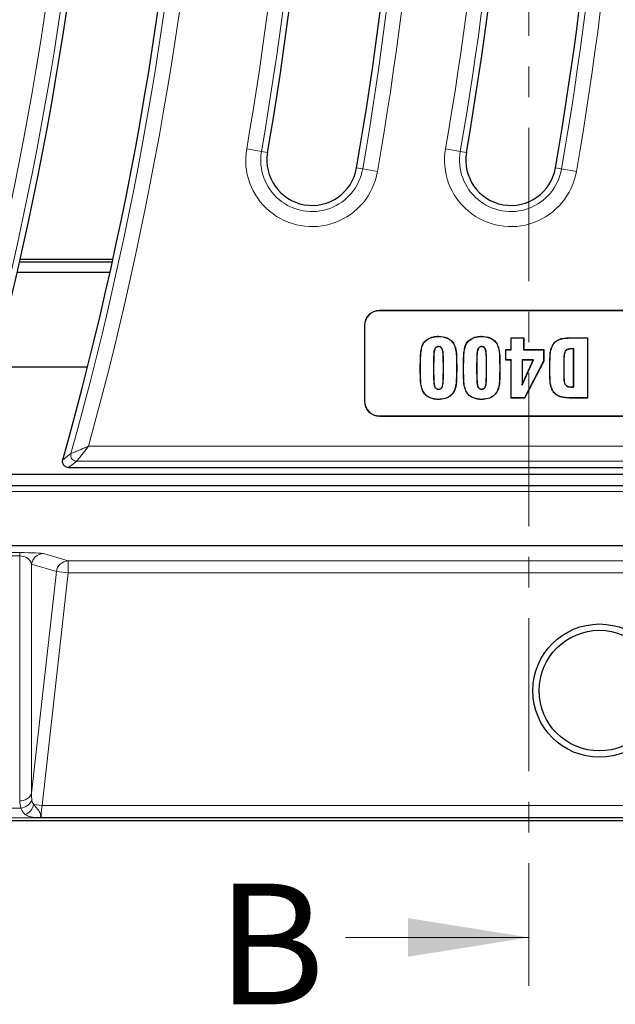
# Model space of a CAD drawing. Units: millimetres. Extents: x 0 to 420, y 0 to 297.
# Drawn here: x 114 to 139, y 27 to 68 of the extents above; entities that cross this region are included whole.
import ezdxf

# ---------------------------------------------------------------- set-up
doc = ezdxf.new("R2010")
doc.units = ezdxf.units.MM
doc.linetypes.add('CENTER', pattern=[10.16, 6.35, -1.27, 1.27, -1.27])
doc.styles.add('SLDTEXTSTYLE0', font='TXT', dxfattribs={"width": 0.605})

msp = doc.modelspace()

# ---------------------------------------------------------------- linework, layer by layer
at = {"color": 7, "linetype": 'CENTER', "lineweight": 18}
msp.add_line((135.4303, 113.8311), (135.4303, 27.4743), dxfattribs=at)
at = {"color": 8, "linetype": 'Continuous', "lineweight": 18}
for p, q in [((123.7306, 62.1619), (124.344, 62.0554)), ((124.5965, 62.0116), (124.344, 62.0554)), ((131.9806, 62.1619), (132.594, 62.0554)), ((132.8465, 62.0116), (132.594, 62.0554)), ((128.2912, 61.37), (128.5438, 61.3261)), ((129.1572, 61.2196), (128.5438, 61.3261)), ((136.5412, 61.37), (136.7938, 61.3261)), ((137.4072, 61.2196), (136.7938, 61.3261)), ((129.2384, 55.4485), (129.2384, 55.4572)), ((128.6222, 54.8322), (128.6134, 54.8322)), ((137.2337, 54.3236), (137.2337, 54.3301)), ((131.4816, 53.274), (131.4882, 53.274)), ((131.8959, 53.274), (131.8894, 53.274)), ((132.4384, 53.0791), (132.445, 53.0791)), ((133.2717, 53.274), (133.2783, 53.274)), ((133.6861, 53.274), (133.6795, 53.274)), ((134.2285, 53.0791), (134.2351, 53.0791)), ((136.3095, 53.0801), (136.303, 53.0801)), ((136.8829, 53.0786), (136.8894, 53.0787)), ((130.9392, 52.9682), (130.9326, 52.9682)), ((131.4816, 52.8486), (131.4882, 52.8486)), ((131.8959, 52.891), (131.8894, 52.8911)), ((132.7293, 52.9682), (132.7227, 52.9682)), ((133.2717, 52.8486), (133.2783, 52.8486)), ((133.6861, 52.891), (133.6795, 52.8911)), ((136.8829, 52.9658), (136.8894, 52.9658)), ((137.2124, 52.2865), (137.2125, 52.2931)), ((137.2337, 51.8366), (137.2337, 51.8301)), ((128.6222, 51.7072), (128.6134, 51.7072)), ((129.2384, 51.0909), (129.2384, 51.0822)), ((117.1693, 49.8322), (157.9908, 49.8322)), ((157.9908, 49.2096), (116.6778, 49.2096)), ((154.9925, 47.9619), (88.713, 47.9619)), ((112.6718, 45.4242), (114.3132, 45.4242)), ((114.3132, 45.2901), (114.3132, 45.4242)), ((115.3016, 45.3856), (116.3295, 45.0803)), ((114.3132, 45.2901), (112.6718, 45.2901)), ((114.3132, 35.1413), (114.3132, 45.2901)), ((114.8074, 44.9411), (114.8074, 35.4517)), ((115.8352, 44.6359), (114.8074, 44.9411)), ((116.3295, 45.0803), (160.6066, 45.0803)), ((116.3295, 45.0803), (116.3295, 44.5805)), ((114.8074, 35.4517), (115.8352, 44.6359)), ((116.3295, 44.5805), (115.2507, 34.9408)), ((115.8352, 44.6359), (116.3295, 44.5805)), ((160.6066, 44.5805), (116.3295, 44.5805)), ((112.6132, 34.8358), (114.3718, 34.8358)), ((114.8984, 34.9802), (115.2507, 34.9408)), ((115.2507, 34.9408), (177.0589, 34.9408)), ((115.2265, 34.4337), (98.8256, 34.4337)), ((177.0589, 34.4451), (115.2304, 34.4451)), ((182.2636, 34.4331), (115.2487, 34.4331))]:
    msp.add_line(p, q, dxfattribs=at)
at = {"color": 7, "linetype": 'Continuous', "lineweight": 25}
for p, q in [((124.5969, 62.0138), (124.5965, 62.0116)), ((132.8469, 62.0138), (132.8465, 62.0116)), ((118.181, 57.5783), (114.3394, 57.5783)), ((118.1561, 57.4648), (114.3138, 57.4648)), ((114.2181, 57.0448), (118.063, 57.0448)), ((150.4884, 55.4572), (129.2384, 55.4572)), ((150.4884, 55.4485), (129.2384, 55.4485)), ((128.6134, 54.8322), (128.6134, 51.7072)), ((128.6222, 54.8322), (128.6222, 51.7072)), ((134.7046, 54.3236), (134.698, 54.3301)), ((134.698, 54.3301), (135.2227, 54.3301)), ((134.698, 53.8363), (134.698, 54.3301)), ((134.7046, 54.3236), (135.2162, 54.3236)), ((134.7046, 53.8297), (134.7046, 54.3236)), ((135.2162, 54.3236), (135.2227, 54.3301)), ((135.2162, 54.3236), (135.2162, 53.8297)), ((135.2227, 54.3301), (135.2227, 53.8363)), ((137.2337, 54.3301), (137.8771, 54.3301)), ((137.2337, 54.3236), (137.8705, 54.3236)), ((137.8705, 54.3236), (137.8771, 54.3301)), ((137.8705, 54.3236), (137.8705, 51.8366)), ((137.8771, 54.3301), (137.8771, 51.8301)), ((130.9988, 53.9341), (130.9924, 53.9356)), ((131.6888, 53.9663), (131.6888, 53.9597)), ((132.326, 54.0648), (132.3316, 54.0682)), ((132.7889, 53.9341), (132.7825, 53.9356)), ((133.4789, 53.9663), (133.4789, 53.9597)), ((134.1162, 54.0648), (134.1217, 54.0682)), ((137.2057, 53.8737), (137.2058, 53.8671)), ((134.4885, 53.8297), (134.482, 53.8363)), ((134.482, 53.4042), (134.482, 53.8363)), ((134.482, 53.8363), (134.698, 53.8363)), ((134.4885, 53.4107), (134.4885, 53.8297)), ((134.4885, 53.8297), (134.7046, 53.8297)), ((134.7046, 53.8297), (134.698, 53.8363)), ((135.2162, 53.8297), (135.2227, 53.8363)), ((135.2162, 53.8297), (136.0495, 53.8297)), ((135.2227, 53.8363), (136.0561, 53.8363)), ((136.0495, 53.8297), (136.0561, 53.8363)), ((136.0495, 53.8297), (136.0495, 53.3614)), ((136.0561, 53.8363), (136.0561, 53.3598)), ((136.9408, 53.7627), (136.9463, 53.7591)), ((137.2972, 53.8694), (137.2906, 53.8638)), ((137.2906, 52.2964), (137.2906, 53.8638)), ((137.2972, 52.2906), (137.2972, 53.8694)), ((113.258, 53.1198), (117.1291, 53.1198)), ((131.4816, 53.274), (131.4816, 52.8486)), ((131.4882, 53.274), (131.4882, 52.8486)), ((131.8894, 52.8911), (131.8894, 53.274)), ((131.8959, 52.891), (131.8959, 53.274)), ((133.2717, 53.274), (133.2717, 52.8486)), ((133.2783, 53.274), (133.2783, 52.8486)), ((133.6795, 52.8911), (133.6795, 53.274)), ((133.6861, 52.891), (133.6861, 53.274)), ((134.4885, 53.4107), (134.482, 53.4042)), ((134.698, 53.4042), (134.482, 53.4042)), ((134.7046, 53.4107), (134.4885, 53.4107)), ((134.7046, 53.4107), (134.698, 53.4042)), ((134.698, 51.8301), (134.698, 53.4042)), ((134.7046, 51.8366), (134.7046, 53.4107)), ((135.154, 52.363), (135.6283, 53.4107)), ((135.154, 53.4107), (135.154, 52.363)), ((135.154, 53.4107), (135.1605, 53.4042)), ((135.6283, 53.4107), (135.154, 53.4107)), ((135.1605, 52.3934), (135.6182, 53.4042)), ((135.1605, 53.4042), (135.1605, 52.3934)), ((135.6182, 53.4042), (135.1605, 53.4042)), ((136.0495, 53.3614), (135.2549, 51.8366)), ((136.0561, 53.3598), (135.2589, 51.8301)), ((135.6283, 53.4107), (135.6182, 53.4042)), ((136.0495, 53.3614), (136.0561, 53.3598)), ((136.8829, 53.0786), (136.8829, 52.9658)), ((136.8894, 53.0787), (136.8894, 52.9658)), ((135.154, 52.363), (135.1605, 52.3934)), ((136.938, 52.394), (136.9434, 52.3977)), ((137.2972, 52.2906), (137.2906, 52.2964)), ((131.0612, 52.0838), (131.0556, 52.0804)), ((131.6888, 52.1939), (131.6888, 52.2005)), ((132.3164, 52.0805), (132.322, 52.077)), ((132.8513, 52.0838), (132.8457, 52.0804)), ((133.4789, 52.1939), (133.4789, 52.2005)), ((134.1065, 52.0805), (134.1121, 52.077)), ((134.7046, 51.8366), (134.698, 51.8301)), ((135.2589, 51.8301), (134.698, 51.8301)), ((135.2549, 51.8366), (134.7046, 51.8366)), ((135.2549, 51.8366), (135.2589, 51.8301)), ((137.8705, 51.8366), (137.2337, 51.8366)), ((137.8771, 51.8301), (137.2337, 51.8301)), ((137.8705, 51.8366), (137.8771, 51.8301)), ((131.6888, 51.7749), (131.6888, 51.7684)), ((133.4789, 51.7749), (133.4789, 51.7684)), ((129.2384, 51.0909), (150.4884, 51.0909)), ((129.2384, 51.0822), (150.4884, 51.0822)), ((160.7889, 48.6572), (66.196, 48.6572)), ((116.3396, 48.9533), (157.883, 48.9533)), ((88.7361, 48.2117), (154.9925, 48.2117)), ((164.9925, 45.7033), (88.7425, 45.7033)), ((62.7416, 34.3223), (182.3743, 34.3223))]:
    msp.add_line(p, q, dxfattribs=at)
at = {"color": 7, "linetype": 'Continuous', "lineweight": 18}
msp.add_line((127.8303, 29.4743), (135.4303, 29.4743), dxfattribs=at)
at = {"color": 7, "linetype": 'Continuous', "lineweight": 25, "flags": 128}
for points in [[(131.6887, 54.3853), (131.6888, 54.3872), (131.6888, 54.3892), (131.6888, 54.3918)], [(133.4789, 54.3853), (133.4789, 54.3872), (133.4789, 54.3892), (133.4789, 54.3918)], [(136.4502, 54.0569), (136.4486, 54.058), (136.4469, 54.0591), (136.4448, 54.0605)], [(136.4502, 52.1033), (136.4486, 52.1022), (136.4469, 52.1011), (136.4448, 52.0997)]]:
    msp.add_lwpolyline(points, dxfattribs=at)
at = {"color": 8, "linetype": 'Continuous', "lineweight": 18, "flags": 128}
for points in [[(116.0999, 49.2699), (116.1571, 49.3131), (116.3855, 49.4859), (116.438, 49.5257)], [(116.6778, 49.2096), (116.5045, 49.0782), (116.3396, 48.9533)]]:
    msp.add_lwpolyline(points, dxfattribs=at)
at = {"color": 7, "linetype": 'Continuous', "lineweight": 25}
for radius in [2.7622, 2.5]:
    msp.add_circle((138.3675, 39.7033), radius, dxfattribs=at)
at = {"color": 8, "linetype": 'Continuous', "lineweight": 18}
for centre, radius, start, end in [((-23.5983, 88.6773), 146.0289, 344.573058, 10.102269), ((-14.7187, 86.2033), 146.0289, 350.14897, 11.116878), ((-6.4687, 86.2033), 146.0289, 350.14897, 11.116878), ((-23.5983, 88.6773), 145.4063, 344.379973, 10.102269), ((-14.7187, 86.2033), 145.4063, 350.14897, 11.116878), ((-6.4687, 86.2033), 145.4063, 350.14897, 11.116878), ((-23.5983, 88.6773), 140.5211, 343.952398, 10.102269), ((-23.5983, 88.6773), 141.1437, 343.837987, 10.102269), ((-14.7187, 86.2033), 140.5211, 350.14897, 11.116878), ((-14.7187, 86.2033), 141.1437, 350.14897, 11.116878), ((-6.4687, 86.2033), 140.5211, 350.14897, 11.116878), ((-6.4687, 86.2033), 141.1437, 350.14897, 11.116878), ((126.4439, 61.6908), 2.7539, 170.14897, 350.14897), ((126.4439, 61.6908), 2.1313, 170.14897, 350.14897), ((134.6939, 61.6908), 2.7539, 170.14897, 350.14897), ((134.6939, 61.6908), 2.1313, 170.14897, 350.14897), ((116.681, 49.461), 0.2515, 165.10421, 269.27576), ((115.3044, 44.8855), 0.5001, 90.31843, 173.6099), ((116.3323, 44.5802), 0.5001, 90.31843, 173.6099), ((114.3596, 35.616), 0.477, 264.40652, 339.84733), ((114.272, 35.4539), 0.6262, 279.16544, 331.09296), ((114.2969, 35.1308), 0.62, 293.69113, 345.94207), ((115.1535, 34.8439), 0.4029, 273.17249, 277.07246), ((115.2362, 33.9442), 0.501, 90.66774, 93.79396), ((115.2179, 34.6387), 0.2052, 272.41024, 274.95485)]:
    msp.add_arc(centre, radius, start, end, dxfattribs=at)
at = {"color": 7, "linetype": 'Continuous', "lineweight": 25}
for centre, radius, start, end in [((-23.5983, 88.6773), 145.15, 344.246825, 10.102269), ((-14.7187, 86.2033), 145.15, 350.14897, 11.116878), ((-6.4687, 86.2033), 145.15, 350.14897, 11.116878), ((-23.5983, 88.6773), 141.4, 343.759806, 10.102269), ((-14.7187, 86.2033), 141.4, 350.149883, 11.116878), ((-6.4687, 86.2033), 141.4, 350.149883, 11.116878), ((126.4439, 61.6908), 1.875, 170.14897, 350.07805), ((134.6939, 61.6908), 1.875, 170.14897, 350.07805), ((126.4439, 61.6908), 1.875, 350.07805, 350.14897), ((134.6939, 61.6908), 1.875, 350.07805, 350.14897), ((129.2384, 54.8322), 0.625, 90, 180), ((129.2384, 54.8322), 0.6163, 90, 180), ((129.2384, 51.7072), 0.625, 180, 270), ((129.2384, 51.7072), 0.6163, 180, 270)]:
    msp.add_arc(centre, radius, start, end, dxfattribs=at)
at = {"color": 8, "linetype": 'Continuous', "lineweight": 18}
for centre, major_axis, ratio, start_param, end_param in [((114.3132, 45.3787), (1, 0), 0.0454506, 0.1518436, 1.5707963), ((114.3132, 44.879), (0.5, 0), 0.8222548, 0.1518436, 1.5707963), ((115.3248, 35.2375), (0.9312, 0.451), 0.876505, 2.7401777, 3.0822535), ((115.3248, 35.6032), (0.186, 0.9291), 0.5225562, 1.8379514, 2.1800272), ((115.355, 34.9408), (0.1166, 0.4995), 0.1983545, 1.6170775, 3.0563087), ((115.4797, 35.9321), (0.2281, 1.4997), 0.1360593, 3.0307187, 3.1273773)]:
    msp.add_ellipse(centre, major_axis=major_axis, ratio=ratio, start_param=start_param, end_param=end_param, dxfattribs=at)
at = {"color": 7, "linetype": 'Continuous', "lineweight": 25}
for points, knots in [([(130.9924, 53.9356), (131.013, 53.9947), (131.0542, 54.1133), (131.2053, 54.2601), (131.4073, 54.3638), (131.5826, 54.3899), (131.6761, 54.3916), (131.6888, 54.3918)], [0, 0, 0, 0, 0.207207, 0.4154064, 0.6864652, 0.9574825, 1, 1, 1, 1]), ([(130.9988, 53.9341), (131.019, 53.9923), (131.0596, 54.1092), (131.2086, 54.2542), (131.4082, 54.357), (131.5823, 54.3834), (131.6756, 54.385), (131.6887, 54.3853)], [0, 0, 0, 0, 0.20621397, 0.41342168, 0.6843597, 0.95533522, 1, 1, 1, 1]), ([(131.6887, 54.3853), (131.8089, 54.374), (131.998, 54.3561), (132.215, 54.2199), (132.2905, 54.1144), (132.326, 54.0648)], [0, 0, 0, 0, 0.4798528, 0.75519966, 1, 1, 1, 1]), ([(131.6888, 54.3918), (131.81, 54.3804), (132.0009, 54.3623), (132.2198, 54.2246), (132.2959, 54.1182), (132.3316, 54.0682)], [0, 0, 0, 0, 0.4799537, 0.7557102, 1, 1, 1, 1]), ([(132.7825, 53.9356), (132.8031, 53.9947), (132.8443, 54.1133), (132.9954, 54.2601), (133.1974, 54.3638), (133.3727, 54.3899), (133.4662, 54.3916), (133.4789, 54.3918)], [0, 0, 0, 0, 0.207207, 0.4154064, 0.6864652, 0.9574825, 1, 1, 1, 1]), ([(132.7889, 53.9341), (132.8091, 53.9923), (132.8497, 54.1092), (132.9987, 54.2542), (133.1983, 54.357), (133.3725, 54.3834), (133.4657, 54.385), (133.4789, 54.3853)], [0, 0, 0, 0, 0.206214, 0.4134217, 0.6843597, 0.9553352, 1, 1, 1, 1]), ([(133.4789, 54.3918), (133.6001, 54.3804), (133.7911, 54.3623), (134.0099, 54.2246), (134.086, 54.1182), (134.1217, 54.0682)], [0, 0, 0, 0, 0.4799537, 0.7557102, 1, 1, 1, 1]), ([(133.4789, 54.3853), (133.599, 54.374), (133.7881, 54.3561), (134.0052, 54.2199), (134.0806, 54.1144), (134.1162, 54.0648)], [0, 0, 0, 0, 0.4798528, 0.75519966, 1, 1, 1, 1]), ([(136.4448, 54.0605), (136.4951, 54.1194), (136.59, 54.2304), (136.8013, 54.3017), (137.0132, 54.3264), (137.1599, 54.3289), (137.2337, 54.3301)], [0, 0, 0, 0, 0.2625321, 0.4942962, 0.7454305, 1, 1, 1, 1]), ([(136.4502, 54.0569), (136.5007, 54.1158), (136.5952, 54.2259), (136.8053, 54.2956), (137.015, 54.3199), (137.1605, 54.3223), (137.2337, 54.3236)], [0, 0, 0, 0, 0.2646085, 0.4946097, 0.7456202, 1, 1, 1, 1]), ([(130.9326, 52.9682), (130.9335, 53.1294), (130.9348, 53.3714), (130.9489, 53.6953), (130.9779, 53.8553), (130.9924, 53.9356)], [0, 0, 0, 0, 0.4981797, 0.7482249, 1, 1, 1, 1]), ([(130.9392, 52.9682), (130.94, 53.1291), (130.9414, 53.3708), (130.9554, 53.6942), (130.9843, 53.8539), (130.9988, 53.9341)], [0, 0, 0, 0, 0.4981842, 0.7482283, 1, 1, 1, 1]), ([(131.6888, 53.9663), (131.6675, 53.9646), (131.6299, 53.9618), (131.5825, 53.9342), (131.5431, 53.8896), (131.4904, 53.7578), (131.4869, 53.544), (131.4833, 53.3607), (131.4816, 53.274)], [0, 0, 0, 0, 0.0797544, 0.1411294, 0.2022695, 0.3026871, 0.6702074, 1, 1, 1, 1]), ([(131.6888, 53.9597), (131.6677, 53.9581), (131.6308, 53.9552), (131.585, 53.9277), (131.5472, 53.8835), (131.4952, 53.7475), (131.4931, 53.536), (131.4897, 53.3544), (131.4882, 53.274)], [0, 0, 0, 0, 0.0801026, 0.1400227, 0.1996612, 0.300559, 0.6902029, 1, 1, 1, 1]), ([(131.8959, 53.274), (131.8955, 53.349), (131.8946, 53.503), (131.8846, 53.6855), (131.864, 53.8202), (131.8357, 53.8912), (131.7913, 53.9393), (131.7419, 53.963), (131.7064, 53.9652), (131.6888, 53.9663)], [0, 0, 0, 0, 0.2838672, 0.5829749, 0.6903008, 0.7989918, 0.8661002, 0.9337414, 1, 1, 1, 1]), ([(131.8894, 53.274), (131.889, 53.349), (131.8881, 53.5019), (131.8782, 53.6828), (131.8582, 53.8153), (131.8316, 53.8851), (131.7892, 53.9326), (131.7413, 53.9565), (131.7064, 53.9586), (131.6888, 53.9597)], [0, 0, 0, 0, 0.287585, 0.5862809, 0.6930995, 0.8012016, 0.8667673, 0.9329358, 1, 1, 1, 1]), ([(132.326, 54.0648), (132.3534, 53.9928), (132.4263, 53.8008), (132.433, 53.463), (132.4366, 53.2075), (132.4384, 53.0791)], [0, 0, 0, 0, 0.2302161, 0.6133102, 1, 1, 1, 1]), ([(132.3316, 54.0682), (132.3591, 53.9963), (132.4326, 53.804), (132.4395, 53.4649), (132.4431, 53.2081), (132.445, 53.0791)], [0, 0, 0, 0, 0.2292888, 0.6128107, 1, 1, 1, 1]), ([(132.7227, 52.9682), (132.7236, 53.1294), (132.7249, 53.3714), (132.739, 53.6953), (132.768, 53.8553), (132.7825, 53.9356)], [0, 0, 0, 0, 0.4981797, 0.7482249, 1, 1, 1, 1]), ([(132.7293, 52.9682), (132.7302, 53.1291), (132.7315, 53.3708), (132.7455, 53.6942), (132.7744, 53.8539), (132.7889, 53.9341)], [0, 0, 0, 0, 0.49818422, 0.74822833, 1, 1, 1, 1]), ([(133.4789, 53.9663), (133.4577, 53.9646), (133.4201, 53.9618), (133.3726, 53.9342), (133.3332, 53.8896), (133.2806, 53.7578), (133.277, 53.544), (133.2734, 53.3607), (133.2717, 53.274)], [0, 0, 0, 0, 0.0797544, 0.1411294, 0.2022695, 0.3026871, 0.6702074, 1, 1, 1, 1]), ([(133.4789, 53.9597), (133.4578, 53.9581), (133.421, 53.9552), (133.3752, 53.9277), (133.3373, 53.8835), (133.2853, 53.7475), (133.2832, 53.536), (133.2798, 53.3544), (133.2783, 53.274)], [0, 0, 0, 0, 0.0801026, 0.1400227, 0.1996612, 0.300559, 0.6902029, 1, 1, 1, 1]), ([(133.6861, 53.274), (133.6856, 53.349), (133.6848, 53.503), (133.6748, 53.6855), (133.6541, 53.8202), (133.6258, 53.8912), (133.5814, 53.9393), (133.532, 53.963), (133.4965, 53.9652), (133.4789, 53.9663)], [0, 0, 0, 0, 0.28386716, 0.58297489, 0.69030081, 0.7989918, 0.86610021, 0.93374139, 1, 1, 1, 1]), ([(133.6795, 53.274), (133.6791, 53.349), (133.6782, 53.5019), (133.6683, 53.6828), (133.6483, 53.8153), (133.6217, 53.8851), (133.5793, 53.9326), (133.5314, 53.9565), (133.4965, 53.9586), (133.4789, 53.9597)], [0, 0, 0, 0, 0.287585, 0.5862809, 0.6930995, 0.8012016, 0.8667673, 0.9329358, 1, 1, 1, 1]), ([(134.1162, 54.0648), (134.1435, 53.9928), (134.2164, 53.8008), (134.2232, 53.463), (134.2267, 53.2075), (134.2285, 53.0791)], [0, 0, 0, 0, 0.2302161, 0.6133102, 1, 1, 1, 1]), ([(134.1217, 54.0682), (134.1492, 53.9963), (134.2228, 53.804), (134.2297, 53.4649), (134.2333, 53.2081), (134.2351, 53.0791)], [0, 0, 0, 0, 0.2292888, 0.6128107, 1, 1, 1, 1]), ([(136.303, 53.0801), (136.3046, 53.2431), (136.3069, 53.4889), (136.3321, 53.826), (136.4066, 53.981), (136.4448, 54.0605)], [0, 0, 0, 0, 0.4896249, 0.7384, 1, 1, 1, 1]), ([(136.3095, 53.0801), (136.3111, 53.2425), (136.3135, 53.4873), (136.3382, 53.8232), (136.4123, 53.9777), (136.4502, 54.0569)], [0, 0, 0, 0, 0.4896893, 0.7384482, 1, 1, 1, 1]), ([(137.2057, 53.8737), (137.1746, 53.8727), (137.1122, 53.8706), (137.0234, 53.8432), (136.968, 53.7994), (136.9458, 53.7694), (136.9408, 53.7627)], [0, 0, 0, 0, 0.311634, 0.6257883, 0.9160038, 1, 1, 1, 1]), ([(137.2972, 53.8694), (137.2898, 53.8706), (137.2751, 53.873), (137.2524, 53.8739), (137.2292, 53.8737), (137.2136, 53.8737), (137.2057, 53.8737)], [0, 0, 0, 0, 0.2432723, 0.4869166, 0.7434583, 1, 1, 1, 1]), ([(136.9408, 53.7627), (136.9256, 53.7195), (136.8796, 53.589), (136.8873, 53.3549), (136.8844, 53.1709), (136.8829, 53.0786)], [0, 0, 0, 0, 0.1978825, 0.5979051, 1, 1, 1, 1]), ([(136.9463, 53.7591), (136.9314, 53.7162), (136.8862, 53.5862), (136.8939, 53.3535), (136.8909, 53.1704), (136.8894, 53.0787)], [0, 0, 0, 0, 0.1975998, 0.5977993, 1, 1, 1, 1]), ([(137.2058, 53.8671), (137.1752, 53.8661), (137.114, 53.8641), (137.027, 53.8376), (136.9729, 53.7949), (136.9512, 53.7657), (136.9463, 53.7591)], [0, 0, 0, 0, 0.3125464, 0.6276076, 0.9156466, 1, 1, 1, 1]), ([(137.2906, 53.8638), (137.2833, 53.8649), (137.2685, 53.8671), (137.2401, 53.8673), (137.2192, 53.8672), (137.2058, 53.8671)], [0, 0, 0, 0, 0.262398, 0.5249604, 1, 1, 1, 1]), ([(132.4384, 53.0791), (132.4364, 52.913), (132.4335, 52.6629), (132.4137, 52.3223), (132.3492, 52.162), (132.3164, 52.0805)], [0, 0, 0, 0, 0.492577, 0.7417375, 1, 1, 1, 1]), ([(132.445, 53.0791), (132.4428, 52.9301), (132.4385, 52.6312), (132.4245, 52.2813), (132.3393, 52.1115), (132.322, 52.077)], [0, 0, 0, 0, 0.4422522, 0.8866158, 1, 1, 1, 1]), ([(134.2285, 53.0791), (134.2266, 52.913), (134.2236, 52.6629), (134.2039, 52.3223), (134.1394, 52.162), (134.1065, 52.0805)], [0, 0, 0, 0, 0.492577, 0.7417375, 1, 1, 1, 1]), ([(134.2351, 53.0791), (134.2329, 52.9301), (134.2286, 52.6312), (134.2147, 52.2813), (134.1294, 52.1115), (134.1121, 52.077)], [0, 0, 0, 0, 0.4422522, 0.8866158, 1, 1, 1, 1]), ([(136.4448, 52.0997), (136.4107, 52.1681), (136.3254, 52.3394), (136.3081, 52.6796), (136.3048, 52.9366), (136.303, 53.0801)], [0, 0, 0, 0, 0.2268701, 0.5684709, 1, 1, 1, 1]), ([(136.4502, 52.1033), (136.4164, 52.1718), (136.3257, 52.3553), (136.3151, 52.6955), (136.3114, 52.9511), (136.3095, 53.0801)], [0, 0, 0, 0, 0.2278252, 0.6102544, 1, 1, 1, 1]), ([(131.0556, 52.0804), (131.0258, 52.1506), (130.9616, 52.3025), (130.9379, 52.6062), (130.9346, 52.8311), (130.9326, 52.9682)], [0, 0, 0, 0, 0.25167582, 0.54381829, 1, 1, 1, 1]), ([(131.0612, 52.0838), (131.0315, 52.1541), (130.9677, 52.3055), (130.9445, 52.608), (130.9412, 52.8318), (130.9392, 52.9682)], [0, 0, 0, 0, 0.25273088, 0.5441341, 1, 1, 1, 1]), ([(131.4816, 52.8486), (131.4828, 52.7395), (131.4846, 52.5737), (131.5021, 52.3854), (131.5323, 52.2878), (131.5681, 52.2368), (131.6139, 52.2058), (131.6545, 52.1954), (131.6796, 52.1943), (131.6888, 52.1939)], [0, 0, 0, 0, 0.4335165, 0.6591669, 0.7475162, 0.8366861, 0.9002271, 0.9635052, 1, 1, 1, 1]), ([(131.4882, 52.8486), (131.4893, 52.7406), (131.491, 52.5765), (131.5083, 52.3905), (131.5367, 52.294), (131.5707, 52.2437), (131.6145, 52.2127), (131.6543, 52.202), (131.6792, 52.2009), (131.6888, 52.2005)], [0, 0, 0, 0, 0.4350777, 0.6611499, 0.7489125, 0.8374944, 0.8995288, 0.9613814, 1, 1, 1, 1]), ([(131.6888, 52.2005), (131.7075, 52.2017), (131.7416, 52.204), (131.7868, 52.2266), (131.8239, 52.2655), (131.8715, 52.3645), (131.8831, 52.5815), (131.887, 52.7713), (131.8894, 52.8911)], [0, 0, 0, 0, 0.0708814, 0.1292375, 0.1875856, 0.2725988, 0.5413932, 1, 1, 1, 1]), ([(131.6888, 52.1939), (131.7084, 52.1953), (131.7442, 52.1977), (131.7913, 52.2217), (131.8298, 52.2623), (131.8789, 52.3657), (131.8897, 52.5839), (131.8936, 52.7741), (131.8959, 52.891)], [0, 0, 0, 0, 0.07334359, 0.13363059, 0.19389023, 0.28085577, 0.55768116, 1, 1, 1, 1]), ([(132.8457, 52.0804), (132.816, 52.1506), (132.7517, 52.3025), (132.7281, 52.6062), (132.7248, 52.8311), (132.7227, 52.9682)], [0, 0, 0, 0, 0.2516758, 0.5438183, 1, 1, 1, 1]), ([(132.8513, 52.0838), (132.8217, 52.1541), (132.7578, 52.3055), (132.7346, 52.608), (132.7313, 52.8318), (132.7293, 52.9682)], [0, 0, 0, 0, 0.25273088, 0.5441341, 1, 1, 1, 1]), ([(133.2717, 52.8486), (133.2729, 52.7395), (133.2747, 52.5737), (133.2922, 52.3854), (133.3225, 52.2878), (133.3582, 52.2368), (133.4041, 52.2058), (133.4446, 52.1954), (133.4697, 52.1943), (133.4789, 52.1939)], [0, 0, 0, 0, 0.43351652, 0.65916695, 0.7475162, 0.83668614, 0.90022715, 0.96350522, 1, 1, 1, 1]), ([(133.2783, 52.8486), (133.2794, 52.7406), (133.2811, 52.5765), (133.2984, 52.3905), (133.3268, 52.294), (133.3608, 52.2437), (133.4047, 52.2127), (133.4444, 52.202), (133.4693, 52.2009), (133.4789, 52.2005)], [0, 0, 0, 0, 0.4350777, 0.6611499, 0.7489125, 0.8374944, 0.8995288, 0.9613814, 1, 1, 1, 1]), ([(133.4789, 52.2005), (133.4976, 52.2017), (133.5318, 52.204), (133.5769, 52.2266), (133.614, 52.2655), (133.6616, 52.3645), (133.6732, 52.5815), (133.6771, 52.7713), (133.6795, 52.8911)], [0, 0, 0, 0, 0.0708814, 0.1292375, 0.1875856, 0.2725988, 0.5413932, 1, 1, 1, 1]), ([(133.4789, 52.1939), (133.4985, 52.1953), (133.5343, 52.1977), (133.5814, 52.2217), (133.6199, 52.2623), (133.669, 52.3657), (133.6798, 52.5839), (133.6837, 52.7741), (133.6861, 52.891)], [0, 0, 0, 0, 0.07334359, 0.13363059, 0.19389023, 0.28085577, 0.55768116, 1, 1, 1, 1]), ([(136.8829, 52.9658), (136.8829, 52.8906), (136.883, 52.7574), (136.8906, 52.5836), (136.8999, 52.4626), (136.9293, 52.4097), (136.938, 52.394)], [0, 0, 0, 0, 0.3883454, 0.6886219, 0.9076518, 1, 1, 1, 1]), ([(136.8894, 52.9658), (136.8894, 52.8906), (136.8895, 52.758), (136.8971, 52.5854), (136.906, 52.4658), (136.9348, 52.4133), (136.9434, 52.3977)], [0, 0, 0, 0, 0.3910048, 0.6900856, 0.9076879, 1, 1, 1, 1]), ([(136.938, 52.394), (136.956, 52.3728), (136.9945, 52.3275), (137.0943, 52.2914), (137.169, 52.2883), (137.2124, 52.2865)], [0, 0, 0, 0, 0.2685947, 0.5741647, 1, 1, 1, 1]), ([(136.9434, 52.3977), (136.9616, 52.3766), (137.0001, 52.3316), (137.0984, 52.2977), (137.1708, 52.2947), (137.2125, 52.2931)], [0, 0, 0, 0, 0.2744722, 0.5828571, 1, 1, 1, 1]), ([(137.2124, 52.2865), (137.2191, 52.2865), (137.2324, 52.2864), (137.2523, 52.2869), (137.2739, 52.2881), (137.2888, 52.2897), (137.2972, 52.2906)], [0, 0, 0, 0, 0.23464824, 0.4693044, 0.70396983, 1, 1, 1, 1]), ([(137.2125, 52.2931), (137.2191, 52.293), (137.2324, 52.2929), (137.2585, 52.2935), (137.2779, 52.2953), (137.2906, 52.2964)], [0, 0, 0, 0, 0.25466169, 0.50933204, 1, 1, 1, 1]), ([(131.6888, 51.7684), (131.5715, 51.7791), (131.3851, 51.7962), (131.1685, 51.9274), (131.0916, 52.0317), (131.0556, 52.0804)], [0, 0, 0, 0, 0.4744114, 0.7542459, 1, 1, 1, 1]), ([(131.6888, 51.7749), (131.5725, 51.7856), (131.3878, 51.8025), (131.1731, 51.9323), (131.0969, 52.0355), (131.0612, 52.0838)], [0, 0, 0, 0, 0.4747411, 0.754165, 1, 1, 1, 1]), ([(132.3164, 52.0805), (132.2686, 52.0206), (132.1731, 51.901), (131.9463, 51.7936), (131.7796, 51.7815), (131.6888, 51.7749)], [0, 0, 0, 0, 0.3130627, 0.625674, 1, 1, 1, 1]), ([(132.322, 52.077), (132.2743, 52.0171), (132.1785, 51.8967), (131.9499, 51.7875), (131.781, 51.7751), (131.6888, 51.7684)], [0, 0, 0, 0, 0.31013629, 0.62353493, 1, 1, 1, 1]), ([(133.4789, 51.7684), (133.3616, 51.7791), (133.1752, 51.7962), (132.9586, 51.9274), (132.8817, 52.0317), (132.8457, 52.0804)], [0, 0, 0, 0, 0.4744114, 0.7542459, 1, 1, 1, 1]), ([(133.4789, 51.7749), (133.3626, 51.7856), (133.1779, 51.8025), (132.9632, 51.9323), (132.887, 52.0355), (132.8513, 52.0838)], [0, 0, 0, 0, 0.47474113, 0.75416497, 1, 1, 1, 1]), ([(134.1065, 52.0805), (134.0588, 52.0206), (133.9633, 51.901), (133.7364, 51.7936), (133.5697, 51.7815), (133.4789, 51.7749)], [0, 0, 0, 0, 0.3130627, 0.625674, 1, 1, 1, 1]), ([(134.1121, 52.077), (134.0644, 52.0171), (133.9686, 51.8967), (133.74, 51.7875), (133.5711, 51.7751), (133.4789, 51.7684)], [0, 0, 0, 0, 0.3101363, 0.6235349, 1, 1, 1, 1]), ([(137.2337, 51.8301), (137.1586, 51.8315), (137.0083, 51.8343), (136.7834, 51.86), (136.5751, 51.9408), (136.4854, 52.0501), (136.4448, 52.0997)], [0, 0, 0, 0, 0.2588985, 0.5183132, 0.7818844, 1, 1, 1, 1]), ([(137.2337, 51.8366), (137.1587, 51.838), (137.0085, 51.8408), (136.795, 51.8653), (136.6006, 51.9377), (136.4992, 52.0363), (136.4557, 52.0958), (136.4502, 52.1033)], [0, 0, 0, 0, 0.26068866, 0.52190681, 0.74405944, 0.96737135, 1, 1, 1, 1]), ([(116.1011, 49.1296), (116.0953, 49.1575), (116.0855, 49.2044), (116.0957, 49.251), (116.0999, 49.2699)], [0, 0, 0, 0, 0.5929396, 1, 1, 1, 1]), ([(116.1807, 49.008), (116.1611, 49.0277), (116.1263, 49.0627), (116.1088, 49.1093), (116.1011, 49.1296)], [0, 0, 0, 0, 0.5624941, 1, 1, 1, 1]), ([(116.3396, 48.9533), (116.3108, 48.9558), (116.2531, 48.9608), (116.2049, 48.9922), (116.1807, 49.008)], [0, 0, 0, 0, 0.4988711, 1, 1, 1, 1])]:
    msp.add_open_spline(points, degree=3, knots=knots, dxfattribs=at)
at = {"color": 8, "linetype": 'Continuous', "lineweight": 18}
for points, knots in [([(117.1693, 49.8322), (117.1685, 49.8319), (117.1667, 49.8311), (117.1626, 49.8294), (117.1542, 49.8258), (117.1351, 49.8178), (117.0912, 49.7994), (117.0468, 49.7807), (116.9129, 49.7245), (116.7362, 49.6504), (116.5634, 49.5781), (116.4683, 49.5384), (116.4483, 49.53), (116.438, 49.5257)], [0, 0, 0, 0, 0.0023878, 0.0055591, 0.0125362, 0.0282874, 0.0640238, 0.1472846, 0.1649498, 0.4804057, 0.7051545, 0.8471101, 1, 1, 1, 1]), ([(116.6778, 49.2096), (116.6848, 49.2184), (116.6982, 49.2354), (116.7622, 49.3163), (116.8783, 49.4632), (116.997, 49.6137), (117.0869, 49.7277), (117.1168, 49.7656), (117.1463, 49.803), (117.1591, 49.8193), (117.1648, 49.8265), (117.1675, 49.83), (117.1688, 49.8315), (117.1693, 49.8322)], [0, 0, 0, 0, 0.1528684, 0.294821, 0.5195898, 0.8346521, 0.8527335, 0.9359419, 0.9716896, 0.987452, 0.9944354, 0.9976126, 1, 1, 1, 1]), ([(114.8202, 35.1513), (114.8252, 35.1255), (114.8363, 35.068), (114.8653, 35.0114), (114.8923, 34.9859), (114.8984, 34.9802)], [0, 0, 0, 0, 0.3859891, 0.8616168, 1, 1, 1, 1]), ([(114.546, 34.5631), (114.4968, 34.6091), (114.4196, 34.6811), (114.3845, 34.7947), (114.3718, 34.8358)], [0, 0, 0, 0, 0.6389631, 1, 1, 1, 1]), ([(114.8984, 34.9802), (114.9368, 34.9341), (115.0226, 34.8313), (115.1478, 34.6885), (115.1756, 34.5504), (115.188, 34.4735), (115.1985, 34.4529), (115.2031, 34.444)], [0, 0, 0, 0, 0.23888471, 0.53218925, 0.66168608, 0.85512461, 1, 1, 1, 1]), ([(114.7725, 34.4734), (114.7277, 34.4841), (114.6408, 34.5049), (114.577, 34.5441), (114.546, 34.5631)], [0, 0, 0, 0, 0.51516925, 1, 1, 1, 1]), ([(115.1758, 34.4416), (115.1757, 34.4416), (115.1757, 34.4416), (115.1754, 34.4417), (115.1746, 34.4418), (115.1727, 34.4419), (115.1617, 34.4423), (115.1298, 34.4427), (115.0755, 34.444), (114.9823, 34.4477), (114.8765, 34.4554), (114.8043, 34.4679), (114.7725, 34.4734)], [0, 0, 0, 0, 0.0003284, 0.0015907, 0.0040086, 0.0070324, 0.0167232, 0.0797293, 0.2199361, 0.3854121, 0.7288695, 1, 1, 1, 1]), ([(115.2265, 34.4337), (115.2202, 34.4341), (115.1981, 34.4354), (115.185, 34.439), (115.1758, 34.4416)], [0, 0, 0, 0, 0.28755096, 1, 1, 1, 1]), ([(115.2031, 34.444), (115.2093, 34.441), (115.2179, 34.4368), (115.2317, 34.4348), (115.2356, 34.4343)], [0, 0, 0, 0, 0.7193787, 1, 1, 1, 1]), ([(115.2487, 34.4331), (115.2479, 34.4331), (115.2405, 34.4333), (115.2331, 34.4335), (115.2265, 34.4337)], [0, 0, 0, 0, 0.1109099, 1, 1, 1, 1]), ([(115.2356, 34.4343), (115.2394, 34.4339), (115.2438, 34.4334), (115.2481, 34.4331), (115.2487, 34.4331)], [0, 0, 0, 0, 0.8761172, 1, 1, 1, 1])]:
    msp.add_open_spline(points, degree=3, knots=knots, dxfattribs=at)
at = {"color": 7, "linetype": 'Continuous', "lineweight": 18}
msp.add_solid([(135.4303, 29.4743), (130.4303, 30.2743), (130.4303, 28.6743)], dxfattribs=at)

# ---------------------------------------------------------------- texts
at = {"color": 7, "linetype": 'Continuous', "insert": (122.4938, 31.7021), "char_height": 5, "attachment_point": 1, "style": 'SLDTEXTSTYLE0'}
msp.add_mtext('B', dxfattribs=at)

doc.saveas('drawing.dxf')
